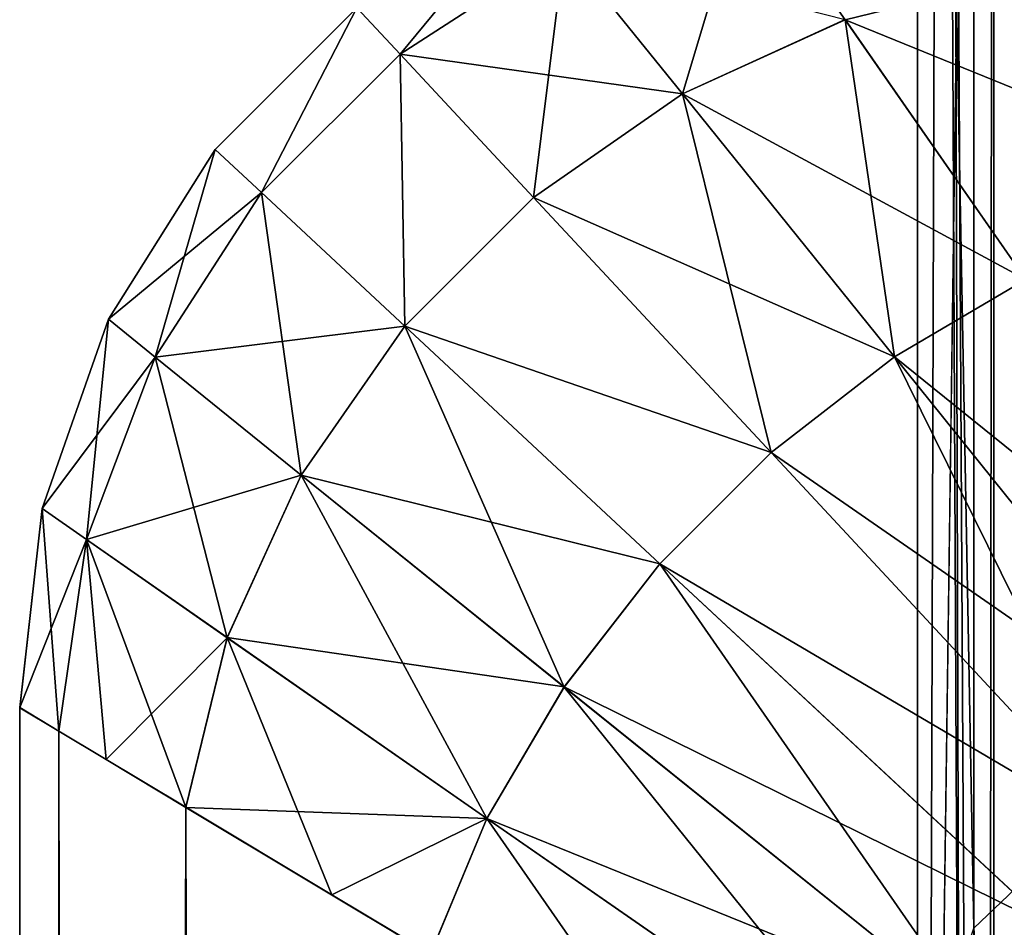
# Model space of a CAD drawing. Units: centimetres. Extents: x -159 to 237, y -148 to 416.
# Drawn here: x 9 to 9, y 34 to 34 of the extents above; entities that cross this region are included whole.
import ezdxf

# ---------------------------------------------------------------- set-up
doc = ezdxf.new("R2010")
doc.units = ezdxf.units.CM
doc.header["$LTSCALE"] = 2.54

# ---------------------------------------------------------------- blocks, each defined once
blk = doc.blocks.new('3DGeom~1337_Defintion')
at = {"color": 140, "true_color": 0x00aaff}
mesh = blk.add_polyface(dxfattribs=at)
corners = [(12929.149, -4468.0874, -0.3717), (12808.3108, -4335.2025, -1.4681), (12806.077, -4337.3999, -0.3717), (12931.4776, -4465.9893, -1.4681)]
mesh.append_faces([[corners[k] for k in face] for face in [(0, 1, 2), (1, 0, 3)]], dxfattribs={"vtx0": -1, "color": 140})
mesh = blk.add_polyface(dxfattribs=at)
corners = [(12926.6989, -4470.2958), (12806.077, -4337.3999, -0.3717), (12803.7258, -4339.7132), (12929.149, -4468.0874, -0.3717)]
mesh.append_faces([[corners[k] for k in face] for face in [(0, 1, 2), (1, 0, 3)]], dxfattribs={"vtx0": -1, "color": 140})
mesh = blk.add_polyface(dxfattribs=at)
corners = [(12803.7258, -4339.7132), (12841.7163, -4464.9406), (12926.6989, -4470.2958), (12935.8773, -4570.0757), (13043.8499, -4606.1267), (12947.906, -4587.9823), (12955.2706, -4608.2573), (12957.5383, -4629.709), (12993.9425, -4883.1823), (12993.2751, -4906.3931), (13000.593, -4860.935), (13012.7758, -4841.1671), (13029.6609, -4825.226), (13050.0947, -4814.1983), (13154.9526, -4746.9463), (13072.6874, -4808.8351), (13095.8978, -4809.5017), (13118.1455, -4816.1533), (13137.9134, -4828.3361), (13153.8541, -4845.2201), (13234.5288, -4961.0277), (13259.7978, -4892.4862), (13311.1445, -5079.5596), (13358.1834, -5042.4676), (13383.6093, -5200.6742), (13449.9212, -5196.6049), (13451.8355, -5324.2255), (12855.5504, -4716.2493), (12857.0943, -5177.3587), (12877.1152, -4716.8035), (12857.0943, -5221.905), (12868.9575, -5759.9723), (12910.0965, -5759.9723), (12898.1781, -4712.15), (12917.5021, -4702.5633), (13164.7461, -5759.9723), (12933.9503, -4688.6065), (12946.5544, -4671.1011), (12954.575, -4651.0759), (12998.6377, -4928.9855), (13009.6668, -4949.4203), (13086.8184, -5060.1717)]
mesh.append_faces([[corners[k] for k in face] for face in [(0, 1, 2), (2, 3, 4), (8, 7, 9), (4, 13, 14), (14, 20, 21), (21, 22, 23), (23, 24, 25), (27, 28, 29), (29, 32, 33), (33, 32, 34), (34, 35, 36), (36, 9, 37), (37, 9, 38), (38, 9, 7), (9, 35, 39), (39, 35, 40), (40, 35, 41)]], dxfattribs={"vtx0": -1, "vtx1": -1, "color": 140})
mesh.append_faces([[corners[k] for k in face] for face in [(4, 7, 8), (29, 30, 31), (36, 35, 9)]], dxfattribs={"vtx0": -1, "vtx1": -1, "vtx2": -1, "color": 140})
mesh.append_faces([[corners[k] for k in face] for face in [(2, 1, 3), (4, 3, 5), (4, 5, 6), (4, 6, 7), (4, 8, 10), (4, 10, 11), (4, 11, 12), (4, 12, 13), (14, 13, 15), (14, 15, 16), (14, 16, 17), (14, 17, 18), (14, 18, 19), (14, 19, 20), (21, 20, 22), (23, 22, 24), (25, 24, 26), (29, 28, 30)]], dxfattribs={"vtx0": -1, "vtx2": -1, "color": 140})
mesh = blk.add_polyface(dxfattribs=at)
corners = [(12932.9762, -4572.5859, -0.5051), (12841.7163, -4464.9406), (12838.9028, -4467.5495, -0.5051), (12933.389, -4572.2285, -0.4332), (12935.8773, -4570.0757)]
mesh.append_faces([[corners[k] for k in face] for face in [(0, 1, 2), (1, 3, 4)]], dxfattribs={"vtx0": -1, "color": 140})
mesh.append_faces([[corners[k] for k in face] for face in [(1, 0, 3)]], dxfattribs={"vtx0": -1, "vtx2": -1, "color": 140})
mesh = blk.add_polyface(dxfattribs=at)
corners = [(12930.2716, -4574.9247, -1.9862), (12838.9028, -4467.5495, -0.5051), (12836.2816, -4469.9808, -1.9862), (12932.9762, -4572.5859, -0.5051)]
mesh.append_faces([[corners[k] for k in face] for face in [(0, 1, 2), (1, 0, 3)]], dxfattribs={"vtx0": -1, "color": 140})
mesh = blk.add_polyface(dxfattribs=at)
corners = [(12897.081, -4709.0389, -0.3717), (12913.9661, -4697.1905, -1.4681), (12896.039, -4706.084, -1.4681), (12915.6882, -4699.8078, -0.3717)]
mesh.append_faces([[corners[k] for k in face] for face in [(0, 1, 2), (1, 0, 3)]], dxfattribs={"vtx0": -1, "color": 140})
mesh = blk.add_polyface(dxfattribs=at)
corners = [(13450.0908, -5759.9723), (13892.5634, -6375.2331), (13452.1578, -5406.8983), (13459.6835, -5386.8191), (13462.1845, -5365.5222), (13534.8373, -5354.6033), (13612.7693, -5516.161), (13683.5672, -5680.9694), (13449.9212, -5196.6049), (13451.8355, -5324.2255), (13459.5167, -5344.2454), (12917.5021, -4702.5633), (12910.0965, -5759.9723), (13164.7461, -5759.9723), (13086.8184, -5060.1717), (13160.089, -5173.5284), (13229.3897, -5289.355), (13294.6369, -5407.5123), (13306.8876, -5425.1121), (13322.9923, -5439.2689), (13342.0193, -5449.1599), (13362.8588, -5454.2104), (13384.3021, -5454.127), (13405.102, -5448.9143), (13424.0499, -5438.8752), (13440.0443, -5424.5929), (12868.9575, -5837.0616), (12962.7722, -5925.7996), (13450.0908, -5837.0616), (12966.8016, -5925.2695), (12970.8309, -5925.7996), (12974.5846, -5927.3548), (12977.8081, -5929.8286), (12980.2822, -5933.0525), (12981.8374, -5936.8069), (13341.2417, -5929.8286), (13344.4652, -5927.3548), (13348.2188, -5925.7996), (13352.2482, -5925.2695), (13356.2761, -5925.7996), (13360.0312, -5927.3548), (13363.2547, -5929.8286), (13365.7289, -5933.0525), (13367.2841, -5936.8069)]
mesh.append_faces([[corners[k] for k in face] for face in [(2, 1, 3), (3, 1, 4), (5, 1, 6), (6, 1, 7), (8, 9, 5), (14, 13, 15), (15, 13, 16), (16, 0, 17), (17, 0, 18), (18, 0, 19), (19, 0, 20), (20, 0, 21), (21, 0, 22), (22, 0, 23), (23, 0, 24), (24, 0, 25), (25, 0, 2), (26, 27, 28)]], dxfattribs={"vtx0": -1, "vtx1": -1, "color": 140})
mesh.append_faces([[corners[k] for k in face] for face in [(0, 1, 2), (4, 1, 5)]], dxfattribs={"vtx0": -1, "vtx1": -1, "vtx2": -1, "color": 140})
mesh.append_faces([[corners[k] for k in face] for face in [(5, 9, 10), (5, 10, 4), (11, 12, 13), (16, 13, 0), (28, 27, 29), (28, 29, 30), (28, 30, 31), (28, 31, 32), (28, 32, 33), (28, 33, 34), (28, 35, 36), (28, 36, 37), (28, 37, 38), (28, 38, 39), (28, 39, 40), (28, 40, 41), (28, 41, 42), (28, 42, 43)]], dxfattribs={"vtx0": -1, "vtx2": -1, "color": 140})
mesh = blk.add_polyface(dxfattribs=at)
corners = [(12876.7985, -4713.5196, -0.3717), (12896.039, -4706.084, -1.4681), (12876.4988, -4710.4008, -1.4681), (12897.081, -4709.0389, -0.3717)]
mesh.append_faces([[corners[k] for k in face] for face in [(0, 1, 2), (1, 0, 3)]], dxfattribs={"vtx0": -1, "color": 140})
mesh = blk.add_polyface(dxfattribs=at)
corners = [(12877.1152, -4716.8035), (12897.081, -4709.0389, -0.3717), (12876.7985, -4713.5196, -0.3717), (12898.1781, -4712.15)]
mesh.append_faces([[corners[k] for k in face] for face in [(0, 1, 2), (1, 0, 3)]], dxfattribs={"vtx0": -1, "color": 140})
mesh = blk.add_polyface(dxfattribs=at)
corners = [(12799.9764, -5985.6066), (12743.6842, -5358.222), (12668.1868, -5874.1115), (12744.2144, -5362.2506), (12745.7696, -5366.005), (12748.2437, -5369.2288), (12751.4672, -5371.7026), (12755.2223, -5373.2575), (12759.2502, -5373.788), (12763.2796, -5373.2575), (12767.0333, -5371.7026), (12770.2567, -5369.2288), (12772.7309, -5366.005), (12774.2861, -5362.2506), (12774.8163, -5358.222), (12935.8109, -6092.1363), (12951.7657, -5944.8641), (12951.2355, -5940.8355), (12953.3209, -5948.6185), (13075.5037, -6193.5552), (12955.7951, -5951.842), (12868.9575, -5759.9723), (12857.0943, -5221.905), (12868.9575, -5837.0616), (12877.1152, -4716.8035), (12910.0965, -5759.9723), (12857.0943, -5254.4477), (12748.2437, -5347.2151), (12751.4672, -5344.7413), (12755.2223, -5343.1861), (12759.2502, -5342.6559), (12763.2796, -5343.1861), (12767.0333, -5344.7413), (12770.2567, -5347.2151), (12772.7309, -5350.439), (12774.2861, -5354.193), (12951.7657, -5936.8069), (12953.3209, -5933.0525), (12955.7951, -5929.8286), (12959.0186, -5927.3548), (12962.7722, -5925.7996)]
mesh.append_faces([[corners[k] for k in face] for face in [(0, 1, 2), (1, 0, 3), (3, 0, 4), (4, 0, 5), (5, 0, 6), (6, 0, 7), (7, 0, 8), (8, 0, 9), (9, 0, 10), (10, 0, 11), (11, 0, 12), (12, 0, 13), (13, 0, 14), (16, 15, 18), (18, 19, 20), (21, 22, 23), (26, 23, 22)]], dxfattribs={"vtx0": -1, "vtx1": -1, "color": 140})
mesh.append_faces([[corners[k] for k in face] for face in [(26, 14, 0), (26, 0, 23), (23, 15, 17)]], dxfattribs={"vtx0": -1, "vtx1": -1, "vtx2": -1, "color": 140})
mesh.append_faces([[corners[k] for k in face] for face in [(15, 16, 17), (18, 15, 19), (24, 21, 25), (26, 27, 28), (26, 28, 29), (26, 29, 30), (26, 30, 31), (26, 31, 32), (26, 32, 33), (26, 33, 34), (26, 34, 35), (26, 35, 14), (23, 0, 15), (23, 17, 36), (23, 36, 37), (23, 37, 38), (23, 38, 39), (23, 39, 40)]], dxfattribs={"vtx0": -1, "vtx2": -1, "color": 140})
mesh = blk.add_polyface(dxfattribs=at)
corners = [(12872.7932, -5763.809, -0.5051), (12910.0965, -5759.9723), (12868.9575, -5759.9723), (13446.2537, -5763.809, -0.5051), (13164.7461, -5759.9723), (13450.0908, -5759.9723)]
mesh.append_faces([[corners[k] for k in face] for face in [(0, 1, 2), (4, 3, 5)]], dxfattribs={"vtx0": -1, "color": 140})
mesh.append_faces([[corners[k] for k in face] for face in [(1, 3, 4)]], dxfattribs={"vtx0": -1, "vtx1": -1, "color": 140})
mesh.append_faces([[corners[k] for k in face] for face in [(1, 0, 3)]], dxfattribs={"vtx0": -1, "vtx2": -1, "color": 140})
mesh = blk.add_polyface(dxfattribs=at)
corners = [(12876.3687, -5767.3845, -1.9862), (13446.2537, -5763.809, -0.5051), (12872.7932, -5763.809, -0.5051), (13442.6782, -5767.3845, -1.9862)]
mesh.append_faces([[corners[k] for k in face] for face in [(0, 1, 2), (1, 0, 3)]], dxfattribs={"vtx0": -1, "color": 140})
mesh = blk.add_polyface(dxfattribs=at)
corners = [(13446.2537, -5833.2245, -0.5051), (12876.3687, -5829.649, -1.9862), (12872.7932, -5833.2245, -0.5051), (13442.6782, -5829.649, -1.9862)]
mesh.append_faces([[corners[k] for k in face] for face in [(0, 1, 2), (1, 0, 3)]], dxfattribs={"vtx0": -1, "color": 140})
mesh = blk.add_polyface(dxfattribs=at)
corners = [(13450.0908, -5837.0616), (12872.7932, -5833.2245, -0.5051), (12868.9575, -5837.0616), (13446.2537, -5833.2245, -0.5051)]
mesh.append_faces([[corners[k] for k in face] for face in [(0, 1, 2), (1, 0, 3)]], dxfattribs={"vtx0": -1, "color": 140})
mesh = blk.add_polyface(dxfattribs=at)
corners = [(12933.8231, -6094.7696, -0.3717), (12799.9764, -5985.6066), (12797.8925, -5988.1642, -0.3717), (12935.8109, -6092.1363)]
mesh.append_faces([[corners[k] for k in face] for face in [(0, 1, 2), (1, 0, 3)]], dxfattribs={"vtx0": -1, "color": 140})
mesh = blk.add_polyface(dxfattribs=at)
corners = [(12931.9356, -6097.2706, -1.4681), (12797.8925, -5988.1642, -0.3717), (12795.9131, -5990.5938, -1.4681), (12933.8231, -6094.7696, -0.3717)]
mesh.append_faces([[corners[k] for k in face] for face in [(0, 1, 2), (1, 0, 3)]], dxfattribs={"vtx0": -1, "color": 140})
blk = doc.blocks.new('Group250')
at = {"color": 8, "true_color": 0x7e7e7e, "extrusion": (-1, -6.24015e-16, 5.08157e-16), "xscale": 0.03372713806122308, "yscale": 0.03372713806122308, "zscale": 0.03372713806122307, "rotation": 89.99884800846424}
blk.add_blockref('3DGeom~1337_Defintion', (70.47221, -341.11858, 68.10722), dxfattribs=at)
blk = doc.blocks.new('3DGeom~1253_Defintion')
at = {"color": 18, "true_color": 0x000000}
mesh = blk.add_polyface(dxfattribs=at)
corners = [(19573.1232, -10142.2807, -21.0265), (19574.9941, -10142.0701, -42.053), (19573.1232, -10142.2807, -42.053), (19574.9941, -10142.0701, -21.0265)]
mesh.append_faces([[corners[k] for k in face] for face in [(0, 1, 2), (1, 0, 3)]], dxfattribs={"vtx0": -1, "color": 18})
mesh = blk.add_polyface(dxfattribs=at)
corners = [(19574.9941, -10142.0701, -42.053), (19575.2147, -10142.4371, -45.9672), (19573.1232, -10142.2807, -42.053)]
mesh.append_faces([[corners[k] for k in face] for face in [(0, 1, 2)]], dxfattribs={"color": 18})
mesh = blk.add_polyface(dxfattribs=at)
corners = [(19573.414, -10142.6978, -16.8206), (19574.9941, -10142.0701, -21.0265), (19573.1232, -10142.2807, -21.0265)]
mesh.append_faces([[corners[k] for k in face] for face in [(0, 1, 2)]], dxfattribs={"color": 18})
mesh = blk.add_polyface(dxfattribs=at)
corners = [(19573.414, -10142.6978, -16.8206), (19575.2147, -10142.4371, -17.1123), (19574.9941, -10142.0701, -21.0265)]
mesh.append_faces([[corners[k] for k in face] for face in [(0, 1, 2)]], dxfattribs={"color": 18})
mesh = blk.add_polyface(dxfattribs=at)
corners = [(19574.9941, -10142.0701, -42.053), (20323.5372, -10142.0701, -21.0265), (20323.5372, -10142.0701, -42.053), (19574.9941, -10142.0701, -21.0265)]
mesh.append_faces([[corners[k] for k in face] for face in [(0, 1, 2), (1, 0, 3)]], dxfattribs={"vtx0": -1, "color": 18})
mesh = blk.add_polyface(dxfattribs=at)
corners = [(19574.9941, -10142.0701, -42.053), (20323.3167, -10142.4371, -45.9672), (19575.2147, -10142.4371, -45.9672), (20323.5372, -10142.0701, -42.053)]
mesh.append_faces([[corners[k] for k in face] for face in [(0, 1, 2), (1, 0, 3)]], dxfattribs={"vtx0": -1, "color": 18})
mesh = blk.add_polyface(dxfattribs=at)
corners = [(19574.9941, -10142.0701, -21.0265), (20323.3167, -10142.4371, -17.1123), (20323.5372, -10142.0701, -21.0265), (19575.2147, -10142.4371, -17.1123)]
mesh.append_faces([[corners[k] for k in face] for face in [(0, 1, 2), (1, 0, 3)]], dxfattribs={"vtx0": -1, "color": 18})
mesh = blk.add_polyface(dxfattribs=at)
corners = [(19571.3446, -10142.9033, -21.0265), (19573.1232, -10142.2807, -42.053), (19571.3446, -10142.9033, -42.053), (19573.1232, -10142.2807, -21.0265)]
mesh.append_faces([[corners[k] for k in face] for face in [(0, 1, 2), (1, 0, 3)]], dxfattribs={"vtx0": -1, "color": 18})
mesh = blk.add_polyface(dxfattribs=at)
corners = [(19573.1232, -10142.2807, -42.053), (19573.414, -10142.6978, -46.2589), (19571.3446, -10142.9033, -42.053)]
mesh.append_faces([[corners[k] for k in face] for face in [(0, 1, 2)]], dxfattribs={"color": 18})
mesh = blk.add_polyface(dxfattribs=at)
corners = [(19571.7015, -10143.3424, -16.618), (19573.1232, -10142.2807, -21.0265), (19571.3446, -10142.9033, -21.0265)]
mesh.append_faces([[corners[k] for k in face] for face in [(0, 1, 2)]], dxfattribs={"color": 18})
mesh = blk.add_polyface(dxfattribs=at)
corners = [(19571.7015, -10143.3424, -16.618), (19573.414, -10142.6978, -16.8206), (19573.1232, -10142.2807, -21.0265)]
mesh.append_faces([[corners[k] for k in face] for face in [(0, 1, 2)]], dxfattribs={"color": 18})
mesh = blk.add_polyface(dxfattribs=at)
corners = [(19573.1232, -10142.2807, -42.053), (19575.2147, -10142.4371, -45.9672), (19573.414, -10142.6978, -46.2589)]
mesh.append_faces([[corners[k] for k in face] for face in [(0, 1, 2)]], dxfattribs={"color": 18})
mesh = blk.add_polyface(dxfattribs=at)
corners = [(19575.2147, -10142.4371, -45.9672), (19575.4814, -10142.8812, -47.4671), (19573.414, -10142.6978, -46.2589)]
mesh.append_faces([[corners[k] for k in face] for face in [(0, 1, 2)]], dxfattribs={"color": 18})
mesh = blk.add_polyface(dxfattribs=at)
corners = [(19575.9306, -10143.6292, -13.0792), (19575.2147, -10142.4371, -17.1123), (19573.414, -10142.6978, -16.8206)]
mesh.append_faces([[corners[k] for k in face] for face in [(0, 1, 2)]], dxfattribs={"color": 18})
mesh = blk.add_polyface(dxfattribs=at)
corners = [(19575.2147, -10142.4371, -45.9672), (20322.6008, -10143.6292, -50.0003), (19575.9306, -10143.6292, -50.0003), (20323.3167, -10142.4371, -45.9672)]
mesh.append_faces([[corners[k] for k in face] for face in [(0, 1, 2), (1, 0, 3)]], dxfattribs={"vtx0": -1, "color": 18})
mesh = blk.add_polyface(dxfattribs=at)
corners = [(19575.9306, -10143.6292, -13.0792), (20323.3167, -10142.4371, -17.1123), (19575.2147, -10142.4371, -17.1123), (20322.6008, -10143.6292, -13.0792)]
mesh.append_faces([[corners[k] for k in face] for face in [(0, 1, 2), (1, 0, 3)]], dxfattribs={"vtx0": -1, "color": 18})
mesh = blk.add_polyface(dxfattribs=at)
corners = [(19571.3446, -10142.9033, -42.053), (19573.414, -10142.6978, -46.2589), (19571.7015, -10143.3424, -46.4615)]
mesh.append_faces([[corners[k] for k in face] for face in [(0, 1, 2)]], dxfattribs={"color": 18})
mesh = blk.add_polyface(dxfattribs=at)
corners = [(19573.414, -10142.6978, -46.2589), (19574.3364, -10144.0182, -50.4919), (19571.7015, -10143.3424, -46.4615)]
mesh.append_faces([[corners[k] for k in face] for face in [(0, 1, 2)]], dxfattribs={"color": 18})
mesh = blk.add_polyface(dxfattribs=at)
corners = [(19572.8104, -10144.714, -12.248), (19573.414, -10142.6978, -16.8206), (19571.7015, -10143.3424, -16.618)]
mesh.append_faces([[corners[k] for k in face] for face in [(0, 1, 2)]], dxfattribs={"color": 18})
mesh = blk.add_polyface(dxfattribs=at)
corners = [(19572.8104, -10144.714, -12.248), (19574.3364, -10144.0182, -12.5876), (19573.414, -10142.6978, -16.8206)]
mesh.append_faces([[corners[k] for k in face] for face in [(0, 1, 2)]], dxfattribs={"color": 18})
mesh = blk.add_polyface(dxfattribs=at)
corners = [(19573.414, -10142.6978, -46.2589), (19575.4814, -10142.8812, -47.4671), (19574.3364, -10144.0182, -50.4919)]
mesh.append_faces([[corners[k] for k in face] for face in [(0, 1, 2)]], dxfattribs={"color": 18})
mesh = blk.add_polyface(dxfattribs=at)
corners = [(19574.3364, -10144.0182, -12.5876), (19575.9306, -10143.6292, -13.0792), (19573.414, -10142.6978, -16.8206)]
mesh.append_faces([[corners[k] for k in face] for face in [(0, 1, 2)]], dxfattribs={"color": 18})
mesh = blk.add_polyface(dxfattribs=at)
corners = [(19575.4814, -10142.8812, -47.4671), (19575.9306, -10143.6292, -50.0003), (19574.3364, -10144.0182, -50.4919)]
mesh.append_faces([[corners[k] for k in face] for face in [(0, 1, 2)]], dxfattribs={"color": 18})
mesh = blk.add_polyface(dxfattribs=at)
corners = [(19569.7504, -10143.9049, -42.053), (19571.3446, -10142.9033, -21.0265), (19571.3446, -10142.9033, -42.053), (19569.7504, -10143.9049, -21.0265)]
mesh.append_faces([[corners[k] for k in face] for face in [(0, 1, 2), (1, 0, 3)]], dxfattribs={"vtx0": -1, "color": 18})
mesh = blk.add_polyface(dxfattribs=at)
corners = [(19569.7504, -10143.9049, -42.053), (19571.3446, -10142.9033, -42.053), (19571.7015, -10143.3424, -46.4615)]
mesh.append_faces([[corners[k] for k in face] for face in [(0, 1, 2)]], dxfattribs={"color": 18})
mesh = blk.add_polyface(dxfattribs=at)
corners = [(19570.1555, -10144.3401, -16.5142), (19571.3446, -10142.9033, -21.0265), (19569.7504, -10143.9049, -21.0265)]
mesh.append_faces([[corners[k] for k in face] for face in [(0, 1, 2)]], dxfattribs={"color": 18})
mesh = blk.add_polyface(dxfattribs=at)
corners = [(19570.1555, -10144.3401, -16.5142), (19571.7015, -10143.3424, -16.618), (19571.3446, -10142.9033, -21.0265)]
mesh.append_faces([[corners[k] for k in face] for face in [(0, 1, 2)]], dxfattribs={"color": 18})
mesh = blk.add_polyface(dxfattribs=at)
corners = [(19569.7504, -10143.9049, -42.053), (19571.7015, -10143.3424, -46.4615), (19570.1555, -10144.3401, -46.5653)]
mesh.append_faces([[corners[k] for k in face] for face in [(0, 1, 2)]], dxfattribs={"color": 18})
mesh = blk.add_polyface(dxfattribs=at)
corners = [(19571.7015, -10143.3424, -46.4615), (19572.8104, -10144.714, -50.8314), (19570.1555, -10144.3401, -46.5653)]
mesh.append_faces([[corners[k] for k in face] for face in [(0, 1, 2)]], dxfattribs={"color": 18})
mesh = blk.add_polyface(dxfattribs=at)
corners = [(19571.4108, -10145.6876, -12.0747), (19571.7015, -10143.3424, -16.618), (19570.1555, -10144.3401, -16.5142)]
mesh.append_faces([[corners[k] for k in face] for face in [(0, 1, 2)]], dxfattribs={"color": 18})
mesh = blk.add_polyface(dxfattribs=at)
corners = [(19571.4108, -10145.6876, -12.0747), (19572.8104, -10144.714, -12.248), (19571.7015, -10143.3424, -16.618)]
mesh.append_faces([[corners[k] for k in face] for face in [(0, 1, 2)]], dxfattribs={"color": 18})
mesh = blk.add_polyface(dxfattribs=at)
corners = [(19571.7015, -10143.3424, -46.4615), (19574.3364, -10144.0182, -50.4919), (19572.8104, -10144.714, -50.8314)]
mesh.append_faces([[corners[k] for k in face] for face in [(0, 1, 2)]], dxfattribs={"color": 18})
mesh = blk.add_polyface(dxfattribs=at)
corners = [(19575.9306, -10143.6292, -50.0003), (19576.0349, -10146.4586, -54.7185), (19574.3364, -10144.0182, -50.4919)]
mesh.append_faces([[corners[k] for k in face] for face in [(0, 1, 2)]], dxfattribs={"color": 18})
mesh = blk.add_polyface(dxfattribs=at)
corners = [(19576.7527, -10145.0018, -10.5764), (19575.9306, -10143.6292, -13.0792), (19574.3364, -10144.0182, -12.5876)]
mesh.append_faces([[corners[k] for k in face] for face in [(0, 1, 2)]], dxfattribs={"color": 18})
mesh = blk.add_polyface(dxfattribs=at)
corners = [(19575.9306, -10143.6292, -50.0003), (20321.2232, -10145.9282, -54.1926), (19577.3082, -10145.9282, -54.1926), (20322.6008, -10143.6292, -50.0003)]
mesh.append_faces([[corners[k] for k in face] for face in [(0, 1, 2), (1, 0, 3)]], dxfattribs={"vtx0": -1, "color": 18})
mesh = blk.add_polyface(dxfattribs=at)
corners = [(19575.9306, -10143.6292, -50.0003), (19577.3082, -10145.9282, -54.1926), (19576.0349, -10146.4586, -54.7185)]
mesh.append_faces([[corners[k] for k in face] for face in [(0, 1, 2)]], dxfattribs={"color": 18})
mesh = blk.add_polyface(dxfattribs=at)
corners = [(19577.3082, -10145.9282, -8.8868), (20322.6008, -10143.6292, -13.0792), (19575.9306, -10143.6292, -13.0792), (20321.2232, -10145.9282, -8.8868)]
mesh.append_faces([[corners[k] for k in face] for face in [(0, 1, 2), (1, 0, 3)]], dxfattribs={"vtx0": -1, "color": 18})
mesh = blk.add_polyface(dxfattribs=at)
corners = [(19569.7504, -10143.9049, -21.0265), (19568.4189, -10145.2364, -42.053), (19568.4189, -10145.2364, -21.0265), (19569.7504, -10143.9049, -42.053)]
mesh.append_faces([[corners[k] for k in face] for face in [(0, 1, 2), (1, 0, 3)]], dxfattribs={"vtx0": -1, "color": 18})
mesh = blk.add_polyface(dxfattribs=at)
corners = [(19568.4189, -10145.2364, -42.053), (19570.1555, -10144.3401, -46.5653), (19568.8541, -10145.6425, -46.5653), (19569.7504, -10143.9049, -42.053)]
mesh.append_faces([[corners[k] for k in face] for face in [(0, 1, 2), (1, 0, 3)]], dxfattribs={"vtx0": -1, "color": 18})
mesh = blk.add_polyface(dxfattribs=at)
corners = [(19570.1555, -10144.3401, -16.5142), (19568.4189, -10145.2364, -21.0265), (19568.8541, -10145.6425, -16.5142), (19569.7504, -10143.9049, -21.0265)]
mesh.append_faces([[corners[k] for k in face] for face in [(0, 1, 2), (1, 0, 3)]], dxfattribs={"vtx0": -1, "color": 18})
mesh = blk.add_polyface(dxfattribs=at)
corners = [(19574.3364, -10144.0182, -50.4919), (19576.0349, -10146.4586, -54.7185), (19572.8104, -10144.714, -50.8314)]
mesh.append_faces([[corners[k] for k in face] for face in [(0, 1, 2)]], dxfattribs={"color": 18})
mesh = blk.add_polyface(dxfattribs=at)
corners = [(19574.7996, -10147.1855, -8.0012), (19574.3364, -10144.0182, -12.5876), (19572.8104, -10144.714, -12.248)]
mesh.append_faces([[corners[k] for k in face] for face in [(0, 1, 2)]], dxfattribs={"color": 18})
mesh = blk.add_polyface(dxfattribs=at)
corners = [(19576.0349, -10146.4586, -8.361), (19576.7527, -10145.0018, -10.5764), (19574.3364, -10144.0182, -12.5876)]
mesh.append_faces([[corners[k] for k in face] for face in [(0, 1, 2)]], dxfattribs={"color": 18})
mesh = blk.add_polyface(dxfattribs=at)
corners = [(19574.7996, -10147.1855, -8.0012), (19576.0349, -10146.4586, -8.361), (19574.3364, -10144.0182, -12.5876)]
mesh.append_faces([[corners[k] for k in face] for face in [(0, 1, 2)]], dxfattribs={"color": 18})
mesh = blk.add_polyface(dxfattribs=at)
corners = [(19568.8541, -10145.6425, -46.5653), (19571.4108, -10145.6876, -51.0048), (19570.2016, -10146.8977, -51.0048), (19570.1555, -10144.3401, -46.5653)]
mesh.append_faces([[corners[k] for k in face] for face in [(0, 1, 2), (1, 0, 3)]], dxfattribs={"vtx0": -1, "color": 18})
mesh = blk.add_polyface(dxfattribs=at)
corners = [(19571.4108, -10145.6876, -12.0747), (19568.8541, -10145.6425, -16.5142), (19570.2016, -10146.8977, -12.0747), (19570.1555, -10144.3401, -16.5142)]
mesh.append_faces([[corners[k] for k in face] for face in [(0, 1, 2), (1, 0, 3)]], dxfattribs={"vtx0": -1, "color": 18})
mesh = blk.add_polyface(dxfattribs=at)
corners = [(19570.1555, -10144.3401, -46.5653), (19572.8104, -10144.714, -50.8314), (19571.4108, -10145.6876, -51.0048)]
mesh.append_faces([[corners[k] for k in face] for face in [(0, 1, 2)]], dxfattribs={"color": 18})
mesh = blk.add_polyface(dxfattribs=at)
corners = [(19572.8104, -10144.714, -50.8314), (19574.7996, -10147.1855, -55.0783), (19571.4108, -10145.6876, -51.0048)]
mesh.append_faces([[corners[k] for k in face] for face in [(0, 1, 2)]], dxfattribs={"color": 18})
mesh = blk.add_polyface(dxfattribs=at)
corners = [(19573.6426, -10148.0838, -7.8185), (19572.8104, -10144.714, -12.248), (19571.4108, -10145.6876, -12.0747)]
mesh.append_faces([[corners[k] for k in face] for face in [(0, 1, 2)]], dxfattribs={"color": 18})
mesh = blk.add_polyface(dxfattribs=at)
corners = [(19572.8104, -10144.714, -50.8314), (19576.0349, -10146.4586, -54.7185), (19574.7996, -10147.1855, -55.0783)]
mesh.append_faces([[corners[k] for k in face] for face in [(0, 1, 2)]], dxfattribs={"color": 18})
mesh = blk.add_polyface(dxfattribs=at)
corners = [(19573.6426, -10148.0838, -7.8185), (19574.7996, -10147.1855, -8.0012), (19572.8104, -10144.714, -12.248)]
mesh.append_faces([[corners[k] for k in face] for face in [(0, 1, 2)]], dxfattribs={"color": 18})
mesh = blk.add_polyface(dxfattribs=at)
corners = [(19576.0349, -10146.4586, -8.361), (19577.3082, -10145.9282, -8.8868), (19576.7527, -10145.0018, -10.5764)]
mesh.append_faces([[corners[k] for k in face] for face in [(0, 1, 2)]], dxfattribs={"color": 18})
mesh = blk.add_polyface(dxfattribs=at)
corners = [(19568.4189, -10145.2364, -42.053), (19568.8541, -10145.6425, -46.5653), (19567.4163, -10146.8316, -42.053)]
mesh.append_faces([[corners[k] for k in face] for face in [(0, 1, 2)]], dxfattribs={"color": 18})
mesh = blk.add_polyface(dxfattribs=at)
corners = [(19568.4189, -10145.2364, -21.0265), (19567.8555, -10147.1875, -16.618), (19568.8541, -10145.6425, -16.5142)]
mesh.append_faces([[corners[k] for k in face] for face in [(0, 1, 2)]], dxfattribs={"color": 18})
mesh = blk.add_polyface(dxfattribs=at)
corners = [(19568.8541, -10145.6425, -46.5653), (19567.8555, -10147.1875, -46.4615), (19567.4163, -10146.8316, -42.053)]
mesh.append_faces([[corners[k] for k in face] for face in [(0, 1, 2)]], dxfattribs={"color": 18})
mesh = blk.add_polyface(dxfattribs=at)
corners = [(19568.8541, -10145.6425, -46.5653), (19570.2016, -10146.8977, -51.0048), (19567.8555, -10147.1875, -46.4615)]
mesh.append_faces([[corners[k] for k in face] for face in [(0, 1, 2)]], dxfattribs={"color": 18})
mesh = blk.add_polyface(dxfattribs=at)
corners = [(19568.8541, -10145.6425, -16.5142), (19567.8555, -10147.1875, -16.618), (19569.2271, -10148.2964, -12.248)]
mesh.append_faces([[corners[k] for k in face] for face in [(0, 1, 2)]], dxfattribs={"color": 18})
mesh = blk.add_polyface(dxfattribs=at)
corners = [(19568.8541, -10145.6425, -16.5142), (19569.2271, -10148.2964, -12.248), (19570.2016, -10146.8977, -12.0747)]
mesh.append_faces([[corners[k] for k in face] for face in [(0, 1, 2)]], dxfattribs={"color": 18})
mesh = blk.add_polyface(dxfattribs=at)
corners = [(19571.4108, -10145.6876, -51.0048), (19572.5979, -10149.1286, -55.261), (19570.2016, -10146.8977, -51.0048), (19573.6426, -10148.0838, -55.261)]
mesh.append_faces([[corners[k] for k in face] for face in [(0, 1, 2), (1, 0, 3)]], dxfattribs={"vtx0": -1, "color": 18})
mesh = blk.add_polyface(dxfattribs=at)
corners = [(19572.5979, -10149.1286, -7.8185), (19571.4108, -10145.6876, -12.0747), (19570.2016, -10146.8977, -12.0747), (19573.6426, -10148.0838, -7.8185)]
mesh.append_faces([[corners[k] for k in face] for face in [(0, 1, 2), (1, 0, 3)]], dxfattribs={"vtx0": -1, "color": 18})
mesh = blk.add_polyface(dxfattribs=at)
corners = [(19571.4108, -10145.6876, -51.0048), (19574.7996, -10147.1855, -55.0783), (19573.6426, -10148.0838, -55.261)]
mesh.append_faces([[corners[k] for k in face] for face in [(0, 1, 2)]], dxfattribs={"color": 18})
mesh = blk.add_polyface(dxfattribs=at)
corners = [(19577.3082, -10145.9282, -54.1926), (19578.752, -10150.3718, -58.7132), (19576.0349, -10146.4586, -54.7185)]
mesh.append_faces([[corners[k] for k in face] for face in [(0, 1, 2)]], dxfattribs={"color": 18})
mesh = blk.add_polyface(dxfattribs=at)
corners = [(19578.768, -10148.3596, -6.2812), (19577.3082, -10145.9282, -8.8868), (19576.0349, -10146.4586, -8.361)]
mesh.append_faces([[corners[k] for k in face] for face in [(0, 1, 2)]], dxfattribs={"color": 18})
mesh = blk.add_polyface(dxfattribs=at)
corners = [(19578.752, -10150.3718, -58.7132), (19574.7996, -10147.1855, -55.0783), (19576.0349, -10146.4586, -54.7185)]
mesh.append_faces([[corners[k] for k in face] for face in [(0, 1, 2)]], dxfattribs={"color": 18})
mesh = blk.add_polyface(dxfattribs=at)
corners = [(19577.8897, -10151.0285, -4.1138), (19576.0349, -10146.4586, -8.361), (19574.7996, -10147.1855, -8.0012)]
mesh.append_faces([[corners[k] for k in face] for face in [(0, 1, 2)]], dxfattribs={"color": 18})
mesh = blk.add_polyface(dxfattribs=at)
corners = [(19578.768, -10148.3596, -6.2812), (19576.0349, -10146.4586, -8.361), (19578.752, -10150.3718, -4.3663)]
mesh.append_faces([[corners[k] for k in face] for face in [(0, 1, 2)]], dxfattribs={"color": 18})
mesh = blk.add_polyface(dxfattribs=at)
corners = [(19578.752, -10150.3718, -4.3663), (19576.0349, -10146.4586, -8.361), (19577.8897, -10151.0285, -4.1138)]
mesh.append_faces([[corners[k] for k in face] for face in [(0, 1, 2)]], dxfattribs={"color": 18})
mesh = blk.add_polyface(dxfattribs=at)
corners = [(19570.2016, -10146.8977, -51.0048), (19569.2271, -10148.2964, -50.8314), (19567.8555, -10147.1875, -46.4615)]
mesh.append_faces([[corners[k] for k in face] for face in [(0, 1, 2)]], dxfattribs={"color": 18})
mesh = blk.add_polyface(dxfattribs=at)
corners = [(19570.2016, -10146.8977, -51.0048), (19572.5979, -10149.1286, -55.261), (19569.2271, -10148.2964, -50.8314)]
mesh.append_faces([[corners[k] for k in face] for face in [(0, 1, 2)]], dxfattribs={"color": 18})
mesh = blk.add_polyface(dxfattribs=at)
corners = [(19570.2016, -10146.8977, -12.0747), (19569.2271, -10148.2964, -12.248), (19571.6995, -10150.2866, -8.0012)]
mesh.append_faces([[corners[k] for k in face] for face in [(0, 1, 2)]], dxfattribs={"color": 18})
mesh = blk.add_polyface(dxfattribs=at)
corners = [(19570.2016, -10146.8977, -12.0747), (19571.6995, -10150.2866, -8.0012), (19572.5979, -10149.1286, -7.8185)]
mesh.append_faces([[corners[k] for k in face] for face in [(0, 1, 2)]], dxfattribs={"color": 18})
mesh = blk.add_polyface(dxfattribs=at)
corners = [(19567.8555, -10147.1875, -46.4615), (19569.2271, -10148.2964, -50.8314), (19567.2118, -10148.901, -46.2589)]
mesh.append_faces([[corners[k] for k in face] for face in [(0, 1, 2)]], dxfattribs={"color": 18})
mesh = blk.add_polyface(dxfattribs=at)
corners = [(19567.8555, -10147.1875, -16.618), (19568.5312, -10149.8234, -12.5876), (19569.2271, -10148.2964, -12.248)]
mesh.append_faces([[corners[k] for k in face] for face in [(0, 1, 2)]], dxfattribs={"color": 18})
mesh = blk.add_polyface(dxfattribs=at)
corners = [(19577.8897, -10151.0285, -58.9657), (19573.6426, -10148.0838, -55.261), (19574.7996, -10147.1855, -55.0783)]
mesh.append_faces([[corners[k] for k in face] for face in [(0, 1, 2)]], dxfattribs={"color": 18})
mesh = blk.add_polyface(dxfattribs=at)
corners = [(19577.0575, -10151.7564, -3.9864), (19574.7996, -10147.1855, -8.0012), (19573.6426, -10148.0838, -7.8185)]
mesh.append_faces([[corners[k] for k in face] for face in [(0, 1, 2)]], dxfattribs={"color": 18})
mesh = blk.add_polyface(dxfattribs=at)
corners = [(19578.752, -10150.3718, -58.7132), (19577.8897, -10151.0285, -58.9657), (19574.7996, -10147.1855, -55.0783)]
mesh.append_faces([[corners[k] for k in face] for face in [(0, 1, 2)]], dxfattribs={"color": 18})
mesh = blk.add_polyface(dxfattribs=at)
corners = [(19577.8897, -10151.0285, -4.1138), (19574.7996, -10147.1855, -8.0012), (19577.0575, -10151.7564, -3.9864)]
mesh.append_faces([[corners[k] for k in face] for face in [(0, 1, 2)]], dxfattribs={"color": 18})
mesh = blk.add_polyface(dxfattribs=at)
corners = [(19573.6426, -10148.0838, -55.261), (19576.2695, -10152.5435, -59.093), (19572.5979, -10149.1286, -55.261), (19577.0575, -10151.7564, -59.093)]
mesh.append_faces([[corners[k] for k in face] for face in [(0, 1, 2), (1, 0, 3)]], dxfattribs={"vtx0": -1, "color": 18})
mesh = blk.add_polyface(dxfattribs=at)
corners = [(19576.2695, -10152.5435, -3.9864), (19573.6426, -10148.0838, -7.8185), (19572.5979, -10149.1286, -7.8185), (19577.0575, -10151.7564, -3.9864)]
mesh.append_faces([[corners[k] for k in face] for face in [(0, 1, 2), (1, 0, 3)]], dxfattribs={"vtx0": -1, "color": 18})
mesh = blk.add_polyface(dxfattribs=at)
corners = [(19577.8897, -10151.0285, -58.9657), (19577.0575, -10151.7564, -59.093), (19573.6426, -10148.0838, -55.261)]
mesh.append_faces([[corners[k] for k in face] for face in [(0, 1, 2)]], dxfattribs={"color": 18})
mesh = blk.add_polyface(dxfattribs=at)
corners = [(19569.2271, -10148.2964, -50.8314), (19568.5312, -10149.8234, -50.4919), (19567.2118, -10148.901, -46.2589)]
mesh.append_faces([[corners[k] for k in face] for face in [(0, 1, 2)]], dxfattribs={"color": 18})
mesh = blk.add_polyface(dxfattribs=at)
corners = [(19569.2271, -10148.2964, -50.8314), (19571.6995, -10150.2866, -55.0783), (19568.5312, -10149.8234, -50.4919)]
mesh.append_faces([[corners[k] for k in face] for face in [(0, 1, 2)]], dxfattribs={"color": 18})
mesh = blk.add_polyface(dxfattribs=at)
corners = [(19569.2271, -10148.2964, -12.248), (19568.5312, -10149.8234, -12.5876), (19570.9716, -10151.5208, -8.361)]
mesh.append_faces([[corners[k] for k in face] for face in [(0, 1, 2)]], dxfattribs={"color": 18})
mesh = blk.add_polyface(dxfattribs=at)
corners = [(19569.2271, -10148.2964, -50.8314), (19572.5979, -10149.1286, -55.261), (19571.6995, -10150.2866, -55.0783)]
mesh.append_faces([[corners[k] for k in face] for face in [(0, 1, 2)]], dxfattribs={"color": 18})
mesh = blk.add_polyface(dxfattribs=at)
corners = [(19569.2271, -10148.2964, -12.248), (19570.9716, -10151.5208, -8.361), (19571.6995, -10150.2866, -8.0012)]
mesh.append_faces([[corners[k] for k in face] for face in [(0, 1, 2)]], dxfattribs={"color": 18})
mesh = blk.add_polyface(dxfattribs=at)
corners = [(19567.2118, -10148.901, -46.2589), (19568.5312, -10149.8234, -50.4919), (19568.1422, -10151.4166, -50.0003)]
mesh.append_faces([[corners[k] for k in face] for face in [(0, 1, 2)]], dxfattribs={"color": 18})
mesh = blk.add_polyface(dxfattribs=at)
corners = [(19576.2695, -10152.5435, -59.093), (19571.6995, -10150.2866, -55.0783), (19572.5979, -10149.1286, -55.261)]
mesh.append_faces([[corners[k] for k in face] for face in [(0, 1, 2)]], dxfattribs={"color": 18})
mesh = blk.add_polyface(dxfattribs=at)
corners = [(19575.5416, -10153.3767, -4.1138), (19572.5979, -10149.1286, -7.8185), (19571.6995, -10150.2866, -8.0012)]
mesh.append_faces([[corners[k] for k in face] for face in [(0, 1, 2)]], dxfattribs={"color": 18})
mesh = blk.add_polyface(dxfattribs=at)
corners = [(19576.2695, -10152.5435, -3.9864), (19572.5979, -10149.1286, -7.8185), (19575.5416, -10153.3767, -4.1138)]
mesh.append_faces([[corners[k] for k in face] for face in [(0, 1, 2)]], dxfattribs={"color": 18})
mesh = blk.add_polyface(dxfattribs=at)
corners = [(19568.5312, -10149.8234, -50.4919), (19569.5158, -10152.2397, -52.5031), (19568.1422, -10151.4166, -50.0003)]
mesh.append_faces([[corners[k] for k in face] for face in [(0, 1, 2)]], dxfattribs={"color": 18})
mesh = blk.add_polyface(dxfattribs=at)
corners = [(19568.5312, -10149.8234, -12.5876), (19568.1422, -10151.4166, -13.0792), (19570.9716, -10151.5208, -8.361)]
mesh.append_faces([[corners[k] for k in face] for face in [(0, 1, 2)]], dxfattribs={"color": 18})
mesh = blk.add_polyface(dxfattribs=at)
corners = [(19568.5312, -10149.8234, -50.4919), (19570.9716, -10151.5208, -54.7185), (19569.5158, -10152.2397, -52.5031)]
mesh.append_faces([[corners[k] for k in face] for face in [(0, 1, 2)]], dxfattribs={"color": 18})
mesh = blk.add_polyface(dxfattribs=at)
corners = [(19568.5312, -10149.8234, -50.4919), (19571.6995, -10150.2866, -55.0783), (19570.9716, -10151.5208, -54.7185)]
mesh.append_faces([[corners[k] for k in face] for face in [(0, 1, 2)]], dxfattribs={"color": 18})
mesh = blk.add_polyface(dxfattribs=at)
corners = [(19575.5416, -10153.3767, -58.9657), (19570.9716, -10151.5208, -54.7185), (19571.6995, -10150.2866, -55.0783)]
mesh.append_faces([[corners[k] for k in face] for face in [(0, 1, 2)]], dxfattribs={"color": 18})
mesh = blk.add_polyface(dxfattribs=at)
corners = [(19574.8858, -10154.2389, -4.3663), (19571.6995, -10150.2866, -8.0012), (19570.9716, -10151.5208, -8.361)]
mesh.append_faces([[corners[k] for k in face] for face in [(0, 1, 2)]], dxfattribs={"color": 18})
mesh = blk.add_polyface(dxfattribs=at)
corners = [(19576.2695, -10152.5435, -59.093), (19575.5416, -10153.3767, -58.9657), (19571.6995, -10150.2866, -55.0783)]
mesh.append_faces([[corners[k] for k in face] for face in [(0, 1, 2)]], dxfattribs={"color": 18})
mesh = blk.add_polyface(dxfattribs=at)
corners = [(19575.5416, -10153.3767, -4.1138), (19571.6995, -10150.2866, -8.0012), (19574.8858, -10154.2389, -4.3663)]
mesh.append_faces([[corners[k] for k in face] for face in [(0, 1, 2)]], dxfattribs={"color": 18})
mesh = blk.add_polyface(dxfattribs=at)
corners = [(19581.816, -10156.8728, -1.1105), (19577.8897, -10151.0285, -4.1138), (19577.0575, -10151.7564, -3.9864)]
mesh.append_faces([[corners[k] for k in face] for face in [(0, 1, 2)]], dxfattribs={"color": 18})
blk = doc.blocks.new('Group249')
at = {"color": 8, "true_color": 0x7e7e7e, "extrusion": (-1.84582e-15, -1, -2.0106e-05), "xscale": 0.02377952177693524, "yscale": 0.02377952177693525, "zscale": 0.02377952177693524, "rotation": 89.9999999999864}
blk.add_blockref('3DGeom~1253_Defintion', (-309.48134, -371.66805, 266.84645), dxfattribs=at)
blk = doc.blocks.new('Group248')
at = {"color": 0}
blk.add_blockref('Group249', (0, 0), dxfattribs=at)

msp = doc.modelspace()

# ---------------------------------------------------------------- block references
at = {"color": 0, "extrusion": (0, -1, 6.3477e-14)}
for name in ['Group250', 'Group248']:
    msp.add_blockref(name, (77.22103, 285.45125, -128.02644), dxfattribs=at)

doc.saveas('drawing.dxf')
